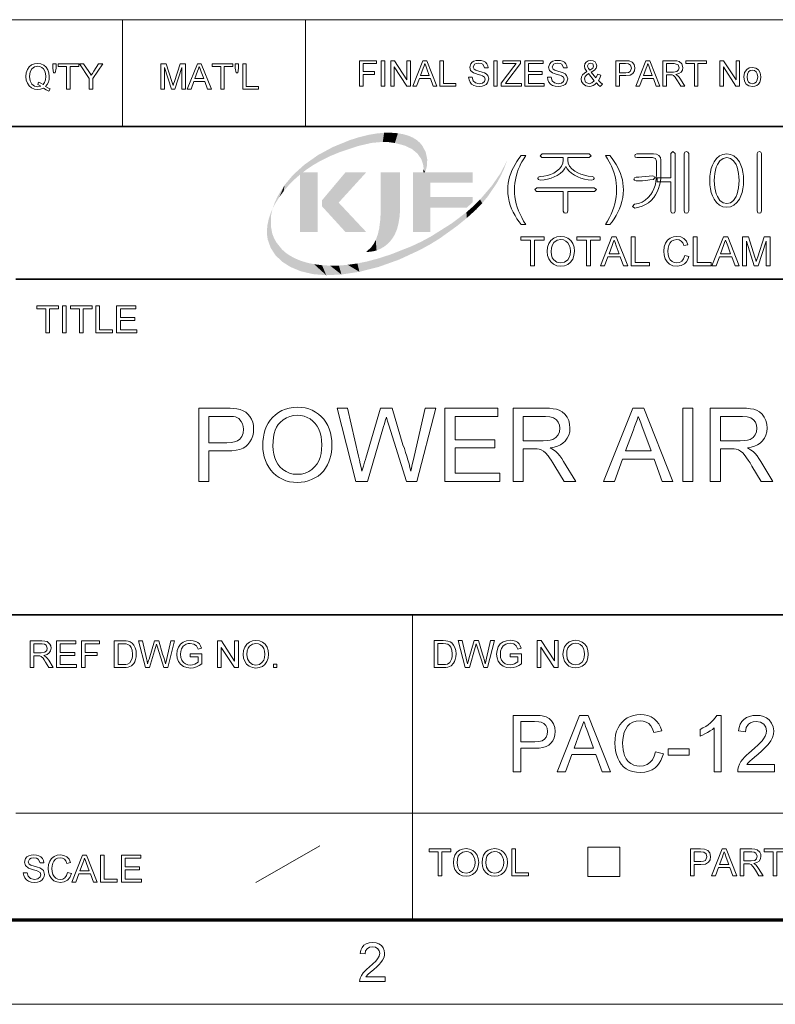
# Model space of a CAD drawing. Extents: x -206 to 406, y 8 to 280.
# Drawn here: x 316 to 363, y 8 to 69 of the extents above; entities that cross this region are included whole.
import ezdxf

# ---------------------------------------------------------------- set-up
doc = ezdxf.new("R2010")
doc.units = 0

msp = doc.modelspace()

# ---------------------------------------------------------------- linework, layer by layer
at = {"color": 7, "lineweight": 13}
for p, q in [((273.321, 68.66), (401.25, 68.66)), ((315.964, 19.383), (401.25, 19.383))]:
    msp.add_line(p, q, dxfattribs=at)
at = {"color": 7, "lineweight": 13, "ltscale": 0.165834}
for p, q in [((322.597, 62.027), (322.597, 68.66)), ((333.969, 62.027), (333.969, 68.66))]:
    msp.add_line(p, q, dxfattribs=at)
at = {"color": 7, "lineweight": 35}
for p, q in [((230.678, 62.027), (401.25, 62.027)), ((315.964, 52.55), (401.25, 52.55)), ((230.678, 31.702), (401.25, 31.702))]:
    msp.add_line(p, q, dxfattribs=at)
at = {"color": 7, "lineweight": 13, "ltscale": 0.473812}
msp.add_line((340.602, 12.75), (340.602, 31.702), dxfattribs=at)
at = {"color": 7, "lineweight": 13, "ltscale": 0.11428}
msp.add_line((330.875, 15.073), (334.844, 17.341), dxfattribs=at)
at = {"color": 7, "lineweight": 13, "ltscale": 0.045576}
for p, q in [((351.511, 15.43), (351.511, 17.253)), ((353.497, 15.43), (353.497, 17.253))]:
    msp.add_line(p, q, dxfattribs=at)
at = {"color": 7, "lineweight": 13, "ltscale": 0.049662}
for p, q in [((351.511, 17.253), (353.497, 17.253)), ((351.511, 15.43), (353.497, 15.43))]:
    msp.add_line(p, q, dxfattribs=at)
at = {"color": 150, "lineweight": 70}
msp.add_line((12.75, 12.75), (401.25, 12.75), dxfattribs=at)
at = {"color": 11, "lineweight": 13}
msp.add_line((7.5, 7.5), (406.5, 7.5), dxfattribs=at)
at = {"color": 7, "lineweight": 13}
for points in [[(337.32, 64.53), (337.32, 66.113), (338.376, 66.113), (338.376, 65.938), (337.54, 65.938), (337.54, 65.432), (338.244, 65.432), (338.244, 65.256), (337.54, 65.256), (337.54, 64.53)], [(338.661, 64.53), (338.661, 66.113), (338.881, 66.113), (338.881, 64.53)], [(339.255, 64.53), (339.255, 66.113), (339.488, 66.113), (340.266, 64.918), (340.266, 66.113), (340.486, 66.113), (340.486, 64.53), (340.253, 64.53), (339.475, 65.726), (339.475, 64.53)], [(340.628, 64.53), (341.255, 66.113), (341.498, 66.113), (342.126, 64.53), (341.893, 64.53), (341.716, 65.014), (341.037, 65.014), (340.86, 64.53)], [(342.315, 64.53), (342.315, 66.113), (342.534, 66.113), (342.534, 64.706), (343.304, 64.706), (343.304, 64.53)], [(344.095, 65.08), (344.315, 65.08), (344.377, 64.869), (344.528, 64.735), (344.757, 64.684), (344.957, 64.723), (345.086, 64.829), (345.129, 64.966), (345.088, 65.09), (344.954, 65.181), (344.858, 65.213), (344.689, 65.259), (344.513, 65.31), (344.394, 65.358), (344.219, 65.505), (344.161, 65.701), (344.229, 65.924), (344.312, 66.015), (344.426, 66.082), (344.563, 66.122), (344.714, 66.135), (344.879, 66.122), (345.022, 66.08), (345.14, 66.012), (345.227, 65.917), (345.283, 65.803), (345.305, 65.674), (345.085, 65.674), (344.982, 65.887), (344.873, 65.941), (344.723, 65.959), (344.569, 65.942), (344.463, 65.889), (344.381, 65.72), (344.439, 65.579), (344.541, 65.522), (344.735, 65.465), (344.94, 65.41), (345.072, 65.363), (345.195, 65.292), (345.281, 65.203), (345.349, 64.979), (345.277, 64.743), (345.189, 64.644), (345.07, 64.57), (344.927, 64.524), (344.767, 64.508), (344.57, 64.525), (344.409, 64.575), (344.28, 64.659), (344.182, 64.776), (344.119, 64.919)], [(345.656, 64.53), (345.656, 66.113), (345.876, 66.113), (345.876, 64.53)], [(346.118, 64.53), (346.118, 64.714), (346.907, 65.745), (347.054, 65.938), (346.228, 65.938), (346.228, 66.113), (347.327, 66.113), (347.327, 65.938), (346.469, 64.815), (346.386, 64.706), (347.371, 64.706), (347.371, 64.53)], [(347.591, 64.53), (347.591, 66.113), (348.735, 66.113), (348.735, 65.938), (347.811, 65.938), (347.811, 65.432), (348.669, 65.432), (348.669, 65.256), (347.811, 65.256), (347.811, 64.706), (348.779, 64.706), (348.779, 64.53)], [(348.998, 65.08), (349.218, 65.08), (349.28, 64.869), (349.431, 64.735), (349.66, 64.684), (349.86, 64.723), (349.989, 64.829), (350.032, 64.966), (349.991, 65.09), (349.857, 65.181), (349.761, 65.213), (349.592, 65.259), (349.416, 65.31), (349.297, 65.358), (349.122, 65.505), (349.064, 65.701), (349.132, 65.924), (349.215, 66.015), (349.329, 66.082), (349.466, 66.122), (349.617, 66.135), (349.782, 66.122), (349.925, 66.08), (350.043, 66.012), (350.13, 65.917), (350.186, 65.803), (350.208, 65.674), (349.988, 65.674), (349.885, 65.887), (349.776, 65.941), (349.626, 65.959), (349.472, 65.942), (349.366, 65.889), (349.284, 65.72), (349.342, 65.579), (349.444, 65.522), (349.638, 65.465), (349.842, 65.41), (349.975, 65.363), (350.098, 65.292), (350.184, 65.203), (350.252, 64.979), (350.18, 64.743), (350.092, 64.644), (349.973, 64.57), (349.83, 64.524), (349.67, 64.508), (349.473, 64.525), (349.311, 64.575), (349.183, 64.659), (349.085, 64.776), (349.022, 64.919)], [(352.039, 64.734), (351.939, 64.636), (351.83, 64.565), (351.713, 64.523), (351.586, 64.508), (351.369, 64.549), (351.202, 64.671), (351.116, 64.811), (351.087, 64.967), (351.11, 65.105), (351.177, 65.229), (351.289, 65.339), (351.446, 65.434), (351.317, 65.634), (351.285, 65.782), (351.313, 65.915), (351.398, 66.03), (351.526, 66.109), (351.682, 66.135), (351.831, 66.11), (351.95, 66.035), (352.028, 65.924), (352.054, 65.794), (352.017, 65.649), (351.905, 65.519), (351.718, 65.404), (352.004, 65.047), (352.12, 65.266), (352.318, 65.223), (352.251, 65.037), (352.164, 64.888), (352.278, 64.761), (352.406, 64.656), (352.274, 64.508), (352.159, 64.603)], [(353.242, 64.53), (353.242, 66.113), (353.828, 66.113), (354.065, 66.099), (354.257, 66.026), (354.382, 65.876), (354.429, 65.663), (354.398, 65.48), (354.304, 65.327), (354.13, 65.224), (353.855, 65.19), (353.462, 65.19), (353.462, 64.53)], [(354.482, 64.53), (355.11, 66.113), (355.353, 66.113), (355.981, 64.53), (355.748, 64.53), (355.571, 65.014), (354.892, 65.014), (354.715, 64.53)], [(356.169, 64.53), (356.169, 66.113), (356.861, 66.113), (357.039, 66.103), (357.169, 66.071), (357.337, 65.921), (357.4, 65.684), (357.374, 65.53), (357.296, 65.402), (357.163, 65.308), (356.973, 65.256), (357.095, 65.177), (357.181, 65.082), (357.262, 64.964), (357.526, 64.53), (357.272, 64.53), (357.072, 64.862), (356.992, 64.989), (356.927, 65.082), (356.825, 65.187), (356.733, 65.227), (356.622, 65.234), (356.389, 65.234), (356.389, 64.53)], [(358.119, 64.53), (358.119, 65.938), (357.591, 65.938), (357.591, 66.113), (358.867, 66.113), (358.867, 65.938), (358.339, 65.938), (358.339, 64.53)], [(359.702, 64.53), (359.702, 66.113), (359.935, 66.113), (360.714, 64.918), (360.714, 66.113), (360.933, 66.113), (360.933, 64.53), (360.7, 64.53), (359.922, 65.726), (359.922, 64.53)], [(317.804, 64.514), (317.952, 64.429), (318.089, 64.371), (318.013, 64.226), (317.846, 64.297), (317.68, 64.401), (317.503, 64.341), (317.31, 64.321), (317.115, 64.347), (316.94, 64.424), (316.792, 64.548), (316.683, 64.714), (316.616, 64.912), (316.594, 65.134), (316.616, 65.356), (316.685, 65.558), (316.795, 65.726), (316.944, 65.848), (317.122, 65.923), (317.32, 65.948), (317.52, 65.922), (317.699, 65.844), (317.848, 65.72), (317.956, 65.555), (318.023, 65.356), (318.045, 65.134), (318.03, 64.949), (317.985, 64.784), (317.909, 64.639)], [(317.373, 64.781), (317.527, 64.718), (317.652, 64.631), (317.748, 64.761), (317.806, 64.93), (317.825, 65.136), (317.81, 65.315), (317.764, 65.471), (317.688, 65.598), (317.585, 65.693), (317.46, 65.752), (317.321, 65.772), (317.121, 65.732), (316.958, 65.612), (316.85, 65.413), (316.813, 65.135), (316.849, 64.862), (316.956, 64.662), (317.119, 64.538), (317.321, 64.497), (317.519, 64.539), (317.325, 64.63)], [(318.309, 65.354), (318.265, 65.656), (318.265, 65.926), (318.462, 65.926), (318.462, 65.656), (318.416, 65.354)], [(319.122, 64.343), (319.122, 65.75), (318.594, 65.75), (318.594, 65.926), (319.87, 65.926), (319.87, 65.75), (319.342, 65.75), (319.342, 64.343)], [(320.529, 64.343), (320.529, 65.014), (319.914, 65.926), (320.174, 65.926), (320.495, 65.45), (320.578, 65.326), (320.652, 65.217), (320.718, 65.321), (320.807, 65.46), (321.104, 65.926), (321.365, 65.926), (320.749, 65.014), (320.749, 64.343)], [(324.978, 64.343), (324.978, 65.926), (325.305, 65.926), (325.664, 64.812), (325.737, 64.579), (325.769, 64.685), (325.816, 64.831), (326.172, 65.926), (326.495, 65.926), (326.495, 64.343), (326.275, 64.343), (326.275, 65.684), (325.845, 64.343), (325.625, 64.343), (325.198, 65.684), (325.198, 64.343)], [(326.614, 64.343), (327.242, 65.926), (327.485, 65.926), (328.113, 64.343), (327.88, 64.343), (327.703, 64.827), (327.024, 64.827), (326.847, 64.343)], [(327.089, 65.003), (327.638, 65.003), (327.481, 65.43), (327.415, 65.609), (327.364, 65.75), (327.31, 65.605), (327.256, 65.457)], [(328.697, 64.343), (328.697, 65.75), (328.17, 65.75), (328.17, 65.926), (329.445, 65.926), (329.445, 65.75), (328.917, 65.75), (328.917, 64.343)], [(329.643, 65.354), (329.599, 65.656), (329.599, 65.926), (329.796, 65.926), (329.796, 65.656), (329.75, 65.354)], [(330.06, 64.343), (330.06, 65.926), (330.28, 65.926), (330.28, 64.519), (331.05, 64.519), (331.05, 64.343)], [(341.102, 65.19), (341.651, 65.19), (341.495, 65.617), (341.428, 65.797), (341.377, 65.938), (341.323, 65.792), (341.269, 65.644)], [(351.618, 65.528), (351.812, 65.656), (351.857, 65.779), (351.804, 65.909), (351.672, 65.959), (351.537, 65.91), (351.483, 65.787), (351.499, 65.711), (351.546, 65.627)], [(353.462, 65.366), (353.852, 65.366), (354.018, 65.385), (354.128, 65.442), (354.209, 65.657), (354.161, 65.829), (354.035, 65.923), (353.848, 65.938), (353.462, 65.938)], [(354.957, 65.19), (355.506, 65.19), (355.349, 65.617), (355.283, 65.797), (355.231, 65.938), (355.178, 65.792), (355.124, 65.644)], [(356.389, 65.41), (356.82, 65.41), (357.031, 65.44), (357.142, 65.535), (357.181, 65.678), (357.106, 65.865), (356.869, 65.938), (356.389, 65.938)], [(361.197, 65.102), (361.241, 65.377), (361.371, 65.57), (361.532, 65.664), (361.726, 65.696), (361.937, 65.657), (362.105, 65.542), (362.216, 65.359), (362.253, 65.118), (362.236, 64.922), (362.187, 64.773), (362.107, 64.662), (361.997, 64.578), (361.867, 64.526), (361.726, 64.508), (361.512, 64.547), (361.343, 64.661), (361.234, 64.848)], [(361.395, 65.102), (361.419, 64.919), (361.489, 64.789), (361.595, 64.71), (361.726, 64.684), (361.855, 64.71), (361.961, 64.789), (362.031, 64.921), (362.055, 65.109), (362.031, 65.287), (361.96, 65.415), (361.854, 65.494), (361.726, 65.52), (361.595, 65.494), (361.489, 65.416), (361.419, 65.286)], [(351.9, 64.868), (351.547, 65.309), (351.418, 65.22), (351.339, 65.138), (351.285, 64.982), (351.361, 64.786), (351.574, 64.684), (351.752, 64.736)], [(347.365, 55.936), (347.228, 56.11), (347.1, 56.295), (346.981, 56.492), (346.87, 56.7), (346.768, 56.919), (346.681, 57.146), (346.612, 57.376), (346.564, 57.609), (346.534, 57.846), (346.525, 58.085), (346.532, 58.296), (346.554, 58.503), (346.59, 58.707), (346.641, 58.907), (346.707, 59.104), (346.784, 59.292), (346.875, 59.48), (346.978, 59.668), (347.094, 59.855), (347.223, 60.043), (347.365, 60.23), (347.645, 60.23), (347.515, 60.014), (347.41, 59.832), (347.328, 59.682), (347.27, 59.566), (347.181, 59.358), (347.107, 59.143), (347.045, 58.923), (347.001, 58.714), (346.97, 58.504), (346.951, 58.294), (346.945, 58.083), (346.952, 57.868), (346.973, 57.653), (347.008, 57.438), (347.057, 57.224), (347.12, 57.009), (347.197, 56.794), (347.288, 56.58), (347.393, 56.365), (347.512, 56.151), (347.645, 55.936)], [(351.591, 60.323), (348.659, 60.323), (348.531, 60.209), (348.653, 60.09), (349.978, 60.09), (349.978, 59.933), (349.952, 59.741), (349.872, 59.562), (349.739, 59.395), (349.554, 59.241), (349.38, 59.137), (349.19, 59.053), (348.986, 58.989), (348.766, 58.946), (348.53, 58.923), (348.418, 58.882), (348.391, 58.802), (348.432, 58.723), (348.547, 58.69), (348.78, 58.715), (349.002, 58.757), (349.213, 58.818), (349.412, 58.895), (349.6, 58.99), (349.788, 59.113), (349.941, 59.245), (350.058, 59.387), (350.139, 59.537), (350.217, 59.391), (350.333, 59.251), (350.486, 59.12), (350.677, 58.995), (350.87, 58.898), (351.073, 58.819), (351.289, 58.758), (351.516, 58.715), (351.754, 58.69), (351.855, 58.725), (351.891, 58.804), (351.864, 58.888), (351.763, 58.923), (351.516, 58.948), (351.285, 58.993), (351.07, 59.059), (350.872, 59.145), (350.689, 59.251), (350.5, 59.401), (350.366, 59.565), (350.285, 59.741), (350.258, 59.93), (350.258, 60.09), (351.592, 60.09), (351.705, 60.209)], [(352.871, 55.936), (352.591, 55.936), (352.724, 56.151), (352.843, 56.365), (352.948, 56.58), (353.039, 56.794), (353.116, 57.009), (353.179, 57.224), (353.228, 57.438), (353.263, 57.653), (353.284, 57.868), (353.291, 58.083), (353.285, 58.293), (353.266, 58.501), (353.235, 58.709), (353.191, 58.917), (353.131, 59.137), (353.057, 59.351), (352.968, 59.56), (352.911, 59.677), (352.829, 59.828), (352.722, 60.012), (352.591, 60.23), (352.871, 60.23), (353.013, 60.043), (353.142, 59.855), (353.258, 59.668), (353.361, 59.48), (353.452, 59.292), (353.529, 59.104), (353.595, 58.907), (353.646, 58.707), (353.682, 58.503), (353.704, 58.296), (353.711, 58.085), (353.702, 57.846), (353.672, 57.609), (353.623, 57.376), (353.555, 57.146), (353.466, 56.919), (353.364, 56.7), (353.254, 56.492), (353.135, 56.295), (353.007, 56.11)], [(355.572, 60.323), (354.551, 60.323), (354.444, 60.291), (354.411, 60.209), (354.444, 60.126), (354.554, 60.09), (355.52, 60.09), (355.709, 60.034), (355.765, 59.873), (355.765, 59.049), (355.755, 58.804), (355.725, 58.573), (355.675, 58.357), (355.605, 58.156), (355.515, 57.968), (355.405, 57.795), (355.249, 57.606), (355.071, 57.452), (354.871, 57.332), (354.65, 57.247), (354.407, 57.196), (354.271, 57.062), (354.426, 56.963), (354.662, 57.007), (354.882, 57.076), (355.086, 57.171), (355.272, 57.292), (355.442, 57.439), (355.596, 57.611), (355.715, 57.782), (355.816, 57.967), (355.898, 58.166), (355.962, 58.379), (356.008, 58.606), (356.036, 58.846), (356.045, 59.1), (356.045, 59.942), (356.011, 60.093), (355.91, 60.217), (355.758, 60.297)], [(356.651, 60.338), (356.651, 58.83), (355.811, 58.83), (355.811, 58.596), (356.651, 58.596), (356.651, 56.772), (356.694, 56.668), (356.789, 56.636), (356.884, 56.669), (356.931, 56.774), (356.931, 60.34), (356.789, 60.463)], [(357.771, 56.778), (357.771, 60.34), (357.723, 60.431), (357.631, 60.463), (357.535, 60.431), (357.491, 60.335), (357.491, 56.778), (357.535, 56.673), (357.631, 56.636), (357.723, 56.673)], [(360.135, 60.323), (359.895, 60.292), (359.683, 60.197), (359.498, 60.04), (359.34, 59.821), (359.246, 59.627), (359.172, 59.414), (359.12, 59.182), (359.089, 58.931), (359.078, 58.662), (359.089, 58.396), (359.12, 58.148), (359.172, 57.919), (359.246, 57.709), (359.34, 57.517), (359.498, 57.295), (359.683, 57.136), (359.895, 57.041), (360.135, 57.01), (360.37, 57.041), (360.578, 57.136), (360.761, 57.295), (360.916, 57.517), (361.011, 57.709), (361.084, 57.919), (361.136, 58.148), (361.168, 58.396), (361.178, 58.662), (361.168, 58.931), (361.136, 59.182), (361.084, 59.414), (361.011, 59.627), (360.916, 59.821), (360.761, 60.04), (360.578, 60.197), (360.37, 60.292)], [(360.132, 60.09), (360.358, 60.042), (360.55, 59.899), (360.707, 59.661), (360.776, 59.496), (360.829, 59.313), (360.868, 59.114), (360.89, 58.898), (360.898, 58.664), (360.89, 58.435), (360.868, 58.222), (360.829, 58.025), (360.776, 57.843), (360.707, 57.676), (360.55, 57.436), (360.358, 57.291), (360.132, 57.243), (359.902, 57.291), (359.707, 57.436), (359.549, 57.676), (359.48, 57.843), (359.427, 58.025), (359.389, 58.222), (359.366, 58.435), (359.358, 58.664), (359.366, 58.898), (359.389, 59.114), (359.427, 59.313), (359.48, 59.496), (359.549, 59.661), (359.707, 59.899), (359.902, 60.042)], [(362.298, 56.779), (362.298, 60.34), (362.251, 60.435), (362.158, 60.463), (362.06, 60.435), (362.018, 60.34), (362.018, 56.779), (362.06, 56.673), (362.158, 56.636), (362.251, 56.673)], [(355.545, 58.97), (355.31, 58.94), (355.062, 58.912), (354.852, 58.892), (354.667, 58.88), (354.506, 58.876), (354.397, 58.841), (354.365, 58.76), (354.397, 58.683), (354.506, 58.643), (354.69, 58.647), (354.889, 58.659), (355.103, 58.68), (355.35, 58.706), (355.572, 58.736), (355.682, 58.881)], [(351.903, 58.223), (348.337, 58.223), (348.205, 58.109), (348.319, 57.99), (349.978, 57.99), (349.978, 56.773), (350.022, 56.669), (350.118, 56.636), (350.21, 56.673), (350.258, 56.777), (350.258, 57.99), (351.913, 57.99), (352.031, 58.109)], [(347.943, 53.375), (347.943, 54.975), (347.343, 54.975), (347.343, 55.175), (348.793, 55.175), (348.793, 54.975), (348.193, 54.975), (348.193, 53.375)], [(348.968, 54.251), (348.995, 54.526), (349.074, 54.759), (349.206, 54.948), (349.38, 55.088), (349.584, 55.172), (349.819, 55.2), (350.053, 55.17), (350.263, 55.082), (350.437, 54.94), (350.565, 54.752), (350.642, 54.526), (350.668, 54.272), (350.641, 54.014), (350.559, 53.785), (350.427, 53.597), (350.25, 53.46), (350.042, 53.377), (349.818, 53.35), (349.58, 53.38), (349.369, 53.472), (349.196, 53.616), (349.07, 53.805), (348.994, 54.022)], [(351.418, 53.375), (351.418, 54.975), (350.818, 54.975), (350.818, 55.175), (352.268, 55.175), (352.268, 54.975), (351.668, 54.975), (351.668, 53.375)], [(352.279, 53.375), (352.993, 55.175), (353.269, 55.175), (353.983, 53.375), (353.718, 53.375), (353.517, 53.925), (352.745, 53.925), (352.543, 53.375)], [(354.197, 53.375), (354.197, 55.175), (354.447, 55.175), (354.447, 53.575), (355.322, 53.575), (355.322, 53.375)], [(357.522, 54.007), (357.772, 53.947), (357.711, 53.768), (357.623, 53.62), (357.51, 53.503), (357.299, 53.388), (357.046, 53.35), (356.789, 53.379), (356.585, 53.468), (356.429, 53.612), (356.315, 53.809), (356.245, 54.04), (356.222, 54.288), (356.248, 54.55), (356.326, 54.776), (356.451, 54.959), (356.619, 55.092), (356.82, 55.173), (357.039, 55.2), (357.278, 55.166), (357.475, 55.064), (357.626, 54.9), (357.722, 54.68), (357.472, 54.625), (357.401, 54.794), (357.304, 54.91), (357.18, 54.978), (357.027, 55), (356.85, 54.975), (356.706, 54.901), (356.596, 54.784), (356.525, 54.634), (356.485, 54.465), (356.472, 54.29), (356.488, 54.075), (356.536, 53.89), (356.617, 53.741), (356.733, 53.634), (356.872, 53.571), (357.023, 53.55), (357.198, 53.579), (357.344, 53.665), (357.454, 53.808)], [(358.047, 53.375), (358.047, 55.175), (358.297, 55.175), (358.297, 53.575), (359.172, 53.575), (359.172, 53.375)], [(359.208, 53.375), (359.922, 55.175), (360.198, 55.175), (360.912, 53.375), (360.647, 53.375), (360.446, 53.925), (359.674, 53.925), (359.472, 53.375)], [(361.101, 53.375), (361.101, 55.175), (361.473, 55.175), (361.881, 53.908), (361.93, 53.753), (361.964, 53.643), (362, 53.763), (362.053, 53.93), (362.458, 55.175), (362.826, 55.175), (362.826, 53.375), (362.576, 53.375), (362.576, 54.9), (362.087, 53.375), (361.837, 53.375), (361.351, 54.9), (361.351, 53.375)], [(349.218, 54.248), (349.237, 54.047), (349.294, 53.876), (349.389, 53.737), (349.581, 53.597), (349.817, 53.55), (350.056, 53.597), (350.249, 53.739), (350.343, 53.882), (350.399, 54.06), (350.418, 54.274), (350.4, 54.479), (350.346, 54.656), (350.257, 54.801), (350.134, 54.91), (349.986, 54.977), (349.821, 55), (349.591, 54.957), (349.396, 54.827), (349.297, 54.685), (349.238, 54.492)], [(352.819, 54.125), (353.443, 54.125), (353.265, 54.61), (353.189, 54.815), (353.131, 54.975), (353.07, 54.81), (353.009, 54.642)], [(359.748, 54.125), (360.371, 54.125), (360.194, 54.61), (360.118, 54.815), (360.06, 54.975), (359.999, 54.81), (359.937, 54.642)], [(317.826, 49.218), (317.826, 50.7), (317.271, 50.7), (317.271, 50.885), (318.613, 50.885), (318.613, 50.7), (318.058, 50.7), (318.058, 49.218)], [(318.868, 49.218), (318.868, 50.885), (319.1, 50.885), (319.1, 49.218)], [(319.91, 49.218), (319.91, 50.7), (319.354, 50.7), (319.354, 50.885), (320.697, 50.885), (320.697, 50.7), (320.141, 50.7), (320.141, 49.218)], [(320.929, 49.218), (320.929, 50.885), (321.16, 50.885), (321.16, 49.403), (321.971, 49.403), (321.971, 49.218)], [(322.225, 49.218), (322.225, 50.885), (323.429, 50.885), (323.429, 50.7), (322.457, 50.7), (322.457, 50.167), (323.36, 50.167), (323.36, 49.982), (322.457, 49.982), (322.457, 49.403), (323.475, 49.403), (323.475, 49.218)], [(327.326, 39.977), (327.326, 44.527), (329.012, 44.527), (329.286, 44.523), (329.513, 44.508), (329.693, 44.485), (329.9, 44.437), (330.084, 44.367), (330.244, 44.276), (330.383, 44.159), (330.502, 44.015), (330.602, 43.844), (330.678, 43.653), (330.723, 43.45), (330.738, 43.234), (330.724, 43.013), (330.681, 42.805), (330.609, 42.612), (330.509, 42.433), (330.38, 42.268), (330.245, 42.147), (330.078, 42.049), (329.878, 41.972), (329.647, 41.917), (329.384, 41.884), (329.088, 41.873), (327.958, 41.873), (327.958, 39.977)], [(331.307, 42.192), (331.316, 42.466), (331.345, 42.724), (331.391, 42.968), (331.457, 43.195), (331.542, 43.408), (331.645, 43.605), (331.767, 43.787), (331.908, 43.954), (332.087, 44.123), (332.28, 44.266), (332.487, 44.383), (332.708, 44.474), (332.944, 44.539), (333.194, 44.578), (333.459, 44.591), (333.703, 44.579), (333.937, 44.543), (334.161, 44.483), (334.376, 44.399), (334.58, 44.291), (334.771, 44.162), (334.942, 44.014), (335.094, 43.848), (335.228, 43.662), (335.342, 43.457), (335.436, 43.238), (335.51, 43.007), (335.562, 42.764), (335.594, 42.51), (335.604, 42.244), (335.597, 42.019), (335.574, 41.802), (335.535, 41.593), (335.482, 41.392), (335.413, 41.199), (335.328, 41.015), (335.209, 40.808), (335.071, 40.623), (334.914, 40.458), (334.74, 40.315), (334.547, 40.193), (334.341, 40.093), (334.129, 40.015), (333.911, 39.959), (333.687, 39.925), (333.456, 39.914), (333.207, 39.926), (332.969, 39.963), (332.742, 40.025), (332.526, 40.111), (332.321, 40.222), (332.131, 40.354), (331.96, 40.505), (331.809, 40.673), (331.677, 40.86), (331.564, 41.064), (331.472, 41.28), (331.4, 41.501), (331.348, 41.726), (331.317, 41.957)], [(331.939, 42.184), (331.951, 41.92), (331.987, 41.676), (332.047, 41.451), (332.131, 41.245), (332.239, 41.059), (332.37, 40.892), (332.552, 40.722), (332.751, 40.59), (332.967, 40.495), (333.201, 40.439), (333.453, 40.42), (333.708, 40.439), (333.945, 40.496), (334.163, 40.591), (334.363, 40.725), (334.544, 40.897), (334.675, 41.067), (334.782, 41.259), (334.865, 41.473), (334.925, 41.71), (334.96, 41.969), (334.972, 42.249), (334.961, 42.518), (334.926, 42.768), (334.869, 43.001), (334.789, 43.217), (334.687, 43.412), (334.564, 43.583), (334.419, 43.732), (334.253, 43.857), (334.072, 43.957), (333.879, 44.028), (333.676, 44.071), (333.462, 44.085), (333.219, 44.067), (332.991, 44.015), (332.776, 43.927), (332.576, 43.805), (332.389, 43.647), (332.269, 43.51), (332.168, 43.349), (332.086, 43.164), (332.022, 42.955), (331.976, 42.722), (331.948, 42.465)], [(337.091, 39.977), (335.92, 44.527), (336.573, 44.527), (337.256, 41.54), (337.31, 41.307), (337.363, 41.075), (337.416, 40.844), (337.468, 40.613), (337.561, 40.926), (337.632, 41.166), (337.681, 41.332), (337.708, 41.424), (338.623, 44.527), (339.345, 44.527), (340.015, 42.257), (340.102, 42.02), (340.182, 41.784), (340.258, 41.548), (340.327, 41.313), (340.391, 41.079), (340.449, 40.846), (340.502, 40.613), (340.546, 40.806), (340.596, 41.023), (340.652, 41.265), (340.713, 41.533), (341.397, 44.527), (342.05, 44.527), (340.879, 39.977), (340.234, 39.977), (339.142, 43.475), (339.065, 43.721), (339.013, 43.889), (338.985, 43.978), (338.918, 43.75), (338.86, 43.555), (338.812, 43.393), (337.805, 39.977)], [(342.619, 39.977), (342.619, 44.527), (345.905, 44.527), (345.905, 44.022), (343.251, 44.022), (343.251, 42.568), (345.715, 42.568), (345.715, 42.063), (343.251, 42.063), (343.251, 40.483), (346.031, 40.483), (346.031, 39.977)], [(346.853, 39.977), (346.853, 44.527), (348.84, 44.527), (349.114, 44.52), (349.353, 44.497), (349.557, 44.459), (349.726, 44.405), (349.915, 44.303), (350.076, 44.16), (350.211, 43.975), (350.311, 43.762), (350.372, 43.535), (350.392, 43.293), (350.373, 43.062), (350.317, 42.85), (350.223, 42.657), (350.092, 42.482), (349.958, 42.36), (349.799, 42.257), (349.614, 42.173), (349.402, 42.108), (349.164, 42.063), (349.368, 41.949), (349.515, 41.836), (349.64, 41.707), (349.762, 41.562), (349.88, 41.401), (349.995, 41.224), (350.751, 39.977), (350.023, 39.977), (349.447, 40.931), (349.326, 41.125), (349.216, 41.295), (349.118, 41.441), (349.031, 41.563), (348.876, 41.747), (348.738, 41.864), (348.607, 41.934), (348.474, 41.979), (348.345, 41.994), (348.153, 42), (347.485, 42), (347.485, 39.977)], [(352.484, 39.977), (354.289, 44.527), (354.986, 44.527), (356.791, 39.977), (356.123, 39.977), (355.613, 41.368), (353.662, 41.368), (353.153, 39.977)], [(357.396, 39.977), (357.396, 44.527), (358.028, 44.527), (358.028, 39.977)], [(359.103, 39.977), (359.103, 44.527), (361.09, 44.527), (361.364, 44.52), (361.603, 44.497), (361.807, 44.459), (361.976, 44.405), (362.165, 44.303), (362.326, 44.16), (362.46, 43.975), (362.561, 43.762), (362.621, 43.535), (362.642, 43.293), (362.623, 43.062), (362.567, 42.85), (362.473, 42.657), (362.341, 42.482), (362.208, 42.36), (362.049, 42.257), (361.864, 42.173), (361.652, 42.108), (361.414, 42.063), (361.617, 41.949), (361.765, 41.836), (361.89, 41.707), (362.012, 41.562), (362.13, 41.401), (362.245, 41.224), (363.001, 39.977), (362.273, 39.977), (361.697, 40.931), (361.576, 41.125), (361.466, 41.295), (361.368, 41.441), (361.28, 41.563), (361.126, 41.747), (360.988, 41.864), (360.857, 41.934), (360.724, 41.979), (360.595, 41.994), (360.403, 42), (359.735, 42), (359.735, 39.977)], [(327.958, 42.379), (329.081, 42.379), (329.34, 42.392), (329.558, 42.434), (329.735, 42.502), (329.872, 42.598), (330.002, 42.765), (330.08, 42.971), (330.106, 43.216), (330.091, 43.399), (330.045, 43.564), (329.969, 43.71), (329.809, 43.88), (329.606, 43.981), (329.482, 44.004), (329.303, 44.017), (329.07, 44.022), (327.958, 44.022)], [(347.485, 42.505), (348.724, 42.505), (348.967, 42.515), (349.169, 42.543), (349.33, 42.591), (349.515, 42.703), (349.65, 42.866), (349.732, 43.063), (349.76, 43.277), (349.736, 43.482), (349.664, 43.66), (349.545, 43.812), (349.373, 43.929), (349.146, 43.999), (348.864, 44.022), (347.485, 44.022)], [(353.849, 41.873), (355.426, 41.873), (354.976, 43.101), (354.876, 43.373), (354.786, 43.617), (354.707, 43.833), (354.638, 44.022), (354.561, 43.814), (354.484, 43.604), (354.407, 43.393), (354.329, 43.18)], [(359.735, 42.505), (360.974, 42.505), (361.217, 42.515), (361.419, 42.543), (361.58, 42.591), (361.765, 42.703), (361.9, 42.866), (361.982, 43.063), (362.01, 43.277), (361.986, 43.482), (361.914, 43.66), (361.794, 43.812), (361.623, 43.929), (361.396, 43.999), (361.114, 44.022), (359.735, 44.022)], [(316.856, 28.411), (316.856, 30.078), (317.584, 30.078), (317.772, 30.067), (317.908, 30.034), (318.086, 29.876), (318.135, 29.757), (318.152, 29.626), (318.125, 29.464), (318.042, 29.329), (317.902, 29.23), (317.702, 29.175), (317.831, 29.092), (317.921, 28.992), (318.007, 28.868), (318.284, 28.411), (318.017, 28.411), (317.806, 28.761), (317.721, 28.894), (317.653, 28.992), (317.546, 29.103), (317.45, 29.145), (317.332, 29.152), (317.087, 29.152), (317.087, 28.411)], [(318.492, 28.411), (318.492, 30.078), (319.696, 30.078), (319.696, 29.893), (318.724, 29.893), (318.724, 29.361), (319.627, 29.361), (319.627, 29.175), (318.724, 29.175), (318.724, 28.597), (319.742, 28.597), (319.742, 28.411)], [(320.043, 28.411), (320.043, 30.078), (321.155, 30.078), (321.155, 29.893), (320.275, 29.893), (320.275, 29.361), (321.016, 29.361), (321.016, 29.175), (320.275, 29.175), (320.275, 28.411)], [(322.081, 28.411), (322.081, 30.078), (322.65, 30.078), (322.82, 30.072), (322.944, 30.055), (323.076, 30.008), (323.186, 29.935), (323.301, 29.808), (323.382, 29.65), (323.431, 29.464), (323.447, 29.254), (323.436, 29.075), (323.403, 28.917), (323.353, 28.783), (323.29, 28.675), (323.14, 28.523), (322.942, 28.44), (322.818, 28.419), (322.677, 28.411)], [(324.015, 28.411), (323.586, 30.078), (323.825, 30.078), (324.075, 28.984), (324.114, 28.814), (324.153, 28.644), (324.213, 28.847), (324.241, 28.941), (324.576, 30.078), (324.84, 30.078), (325.086, 29.247), (325.157, 29.044), (325.216, 28.844), (325.264, 28.644), (325.299, 28.795), (325.342, 28.981), (325.592, 30.078), (325.832, 30.078), (325.403, 28.411), (325.166, 28.411), (324.766, 29.693), (324.709, 29.877), (324.645, 29.663), (324.276, 28.411)], [(326.804, 29.083), (326.804, 29.268), (327.522, 29.268), (327.522, 28.649), (327.356, 28.535), (327.184, 28.454), (327.008, 28.405), (326.828, 28.388), (326.591, 28.414), (326.378, 28.493), (326.201, 28.621), (326.073, 28.795), (325.996, 29.004), (325.97, 29.237), (325.996, 29.471), (326.073, 29.689), (326.197, 29.871), (326.367, 30), (326.574, 30.076), (326.809, 30.102), (326.982, 30.087), (327.138, 30.044), (327.269, 29.975), (327.368, 29.883), (327.442, 29.764), (327.495, 29.614), (327.282, 29.56), (327.19, 29.758), (327.032, 29.873), (326.805, 29.916), (326.665, 29.905), (326.546, 29.87), (326.369, 29.748), (326.265, 29.583), (326.218, 29.421), (326.202, 29.246), (326.221, 29.04), (326.278, 28.871), (326.371, 28.739), (326.499, 28.647), (326.649, 28.592), (326.808, 28.574), (326.948, 28.588), (327.085, 28.632), (327.29, 28.756), (327.29, 29.083)], [(328.494, 28.411), (328.494, 30.078), (328.739, 30.078), (329.559, 28.82), (329.559, 30.078), (329.791, 30.078), (329.791, 28.411), (329.545, 28.411), (328.726, 29.67), (328.726, 28.411)], [(330.092, 29.223), (330.116, 29.478), (330.19, 29.693), (330.312, 29.868), (330.473, 29.998), (330.662, 30.076), (330.88, 30.102), (331.097, 30.074), (331.291, 29.992), (331.452, 29.861), (331.57, 29.686), (331.642, 29.477), (331.666, 29.242), (331.641, 29.004), (331.565, 28.791), (331.443, 28.617), (331.279, 28.49), (331.086, 28.414), (330.879, 28.388), (330.659, 28.417), (330.463, 28.501), (330.302, 28.635), (330.186, 28.81), (330.115, 29.011)], [(341.945, 28.421), (341.945, 30.088), (342.514, 30.088), (342.684, 30.082), (342.808, 30.064), (342.94, 30.018), (343.051, 29.945), (343.165, 29.818), (343.246, 29.66), (343.295, 29.474), (343.311, 29.264), (343.3, 29.085), (343.267, 28.927), (343.217, 28.793), (343.155, 28.684), (343.004, 28.533), (342.807, 28.45), (342.683, 28.428), (342.541, 28.421)], [(343.879, 28.421), (343.45, 30.088), (343.689, 30.088), (343.94, 28.994), (343.979, 28.823), (344.017, 28.654), (344.077, 28.857), (344.105, 28.951), (344.44, 30.088), (344.705, 30.088), (344.95, 29.257), (345.021, 29.054), (345.081, 28.854), (345.129, 28.654), (345.163, 28.804), (345.206, 28.991), (345.457, 30.088), (345.696, 30.088), (345.267, 28.421), (345.031, 28.421), (344.63, 29.703), (344.573, 29.887), (344.51, 29.673), (344.141, 28.421)], [(346.668, 29.093), (346.668, 29.278), (347.386, 29.278), (347.386, 28.659), (347.22, 28.545), (347.049, 28.464), (346.872, 28.415), (346.692, 28.398), (346.456, 28.424), (346.243, 28.503), (346.065, 28.631), (345.938, 28.805), (345.861, 29.014), (345.835, 29.247), (345.86, 29.481), (345.937, 29.698), (346.062, 29.881), (346.231, 30.01), (346.438, 30.086), (346.674, 30.111), (346.847, 30.097), (347.002, 30.054), (347.133, 29.985), (347.232, 29.893), (347.306, 29.774), (347.359, 29.624), (347.147, 29.57), (347.054, 29.768), (346.896, 29.883), (346.669, 29.926), (346.529, 29.915), (346.41, 29.88), (346.234, 29.758), (346.129, 29.593), (346.082, 29.431), (346.066, 29.256), (346.085, 29.05), (346.142, 28.88), (346.236, 28.749), (346.364, 28.656), (346.514, 28.602), (346.672, 28.583), (346.813, 28.598), (346.95, 28.642), (347.155, 28.766), (347.155, 29.093)], [(348.358, 28.421), (348.358, 30.088), (348.604, 30.088), (349.423, 28.829), (349.423, 30.088), (349.655, 30.088), (349.655, 28.421), (349.41, 28.421), (348.59, 29.68), (348.59, 28.421)], [(349.956, 29.233), (349.98, 29.488), (350.054, 29.703), (350.176, 29.878), (350.337, 30.008), (350.526, 30.086), (350.744, 30.111), (350.961, 30.084), (351.155, 30.002), (351.317, 29.871), (351.434, 29.696), (351.506, 29.487), (351.53, 29.252), (351.505, 29.013), (351.429, 28.801), (351.307, 28.627), (351.143, 28.5), (350.95, 28.424), (350.743, 28.398), (350.523, 28.426), (350.328, 28.511), (350.167, 28.645), (350.05, 28.819), (349.98, 29.021)], [(317.087, 29.338), (317.541, 29.338), (317.763, 29.369), (317.88, 29.47), (317.921, 29.62), (317.842, 29.817), (317.74, 29.874), (317.592, 29.893), (317.087, 29.893)], [(322.312, 28.597), (322.658, 28.597), (322.801, 28.604), (322.909, 28.628), (323.054, 28.716), (323.173, 28.931), (323.205, 29.08), (323.215, 29.258), (323.194, 29.493), (323.132, 29.667), (323.04, 29.786), (322.93, 29.858), (322.817, 29.885), (322.652, 29.893), (322.312, 29.893)], [(330.323, 29.22), (330.363, 28.951), (330.481, 28.746), (330.659, 28.617), (330.878, 28.574), (331.099, 28.617), (331.278, 28.748), (331.365, 28.881), (331.417, 29.046), (331.435, 29.244), (331.418, 29.434), (331.367, 29.598), (331.285, 29.733), (331.171, 29.833), (331.034, 29.896), (330.881, 29.916), (330.669, 29.876), (330.488, 29.756), (330.396, 29.625), (330.342, 29.446)], [(342.177, 28.607), (342.522, 28.607), (342.665, 28.614), (342.773, 28.638), (342.919, 28.726), (343.037, 28.94), (343.069, 29.09), (343.08, 29.267), (343.059, 29.503), (342.996, 29.677), (342.904, 29.796), (342.794, 29.868), (342.682, 29.894), (342.517, 29.903), (342.177, 29.903)], [(350.188, 29.23), (350.227, 28.961), (350.346, 28.756), (350.524, 28.627), (350.742, 28.583), (350.963, 28.627), (351.142, 28.758), (351.229, 28.891), (351.281, 29.056), (351.299, 29.254), (351.282, 29.444), (351.232, 29.608), (351.149, 29.742), (351.035, 29.843), (350.898, 29.905), (350.745, 29.926), (350.533, 29.886), (350.352, 29.766), (350.261, 29.635), (350.206, 29.456)], [(331.967, 28.411), (331.967, 28.62), (332.175, 28.62), (332.175, 28.411)], [(346.852, 21.949), (346.852, 25.449), (348.15, 25.449), (348.36, 25.446), (348.534, 25.435), (348.673, 25.417), (348.905, 25.355), (349.097, 25.256), (349.252, 25.114), (349.373, 24.924), (349.451, 24.7), (349.477, 24.454), (349.46, 24.243), (349.408, 24.049), (349.322, 23.872), (349.202, 23.712), (349.074, 23.602), (348.911, 23.517), (348.712, 23.456), (348.478, 23.42), (348.208, 23.408), (347.338, 23.408), (347.338, 21.949)], [(349.595, 21.949), (350.983, 25.449), (351.52, 25.449), (352.908, 21.949), (352.394, 21.949), (352.002, 23.019), (350.501, 23.019), (350.109, 21.949)], [(355.707, 23.178), (356.193, 23.061), (356.127, 22.846), (356.043, 22.652), (355.941, 22.479), (355.821, 22.328), (355.683, 22.198), (355.488, 22.068), (355.273, 21.975), (355.038, 21.919), (354.782, 21.901), (354.519, 21.915), (354.282, 21.958), (354.071, 22.03), (353.885, 22.13), (353.723, 22.257), (353.581, 22.41), (353.46, 22.589), (353.36, 22.793), (353.281, 23.014), (353.224, 23.243), (353.191, 23.48), (353.179, 23.725), (353.192, 23.988), (353.23, 24.234), (353.292, 24.463), (353.38, 24.674), (353.491, 24.864), (353.624, 25.029), (353.777, 25.171), (353.952, 25.288), (354.142, 25.38), (354.341, 25.446), (354.55, 25.485), (354.768, 25.498), (355.01, 25.481), (355.232, 25.432), (355.434, 25.349), (355.616, 25.233), (355.775, 25.087), (355.908, 24.914), (356.015, 24.714), (356.096, 24.488), (355.61, 24.381), (355.524, 24.612), (355.415, 24.796), (355.283, 24.935), (355.128, 25.032), (354.948, 25.09), (354.744, 25.109), (354.509, 25.088), (354.3, 25.023), (354.12, 24.916), (353.969, 24.773), (353.852, 24.6), (353.767, 24.398), (353.711, 24.179), (353.677, 23.956), (353.665, 23.728), (353.673, 23.513), (353.696, 23.311), (353.735, 23.124), (353.789, 22.951), (353.886, 22.748), (354.014, 22.582), (354.172, 22.454), (354.351, 22.363), (354.539, 22.308), (354.736, 22.29), (354.969, 22.315), (355.178, 22.389), (355.361, 22.513), (355.513, 22.687), (355.628, 22.908)], [(359.79, 21.949), (359.353, 21.949), (359.353, 24.677), (359.237, 24.579), (359.099, 24.48), (358.939, 24.382), (358.773, 24.292), (358.62, 24.218), (358.478, 24.16), (358.478, 24.574), (358.656, 24.663), (358.822, 24.761), (358.977, 24.868), (359.12, 24.983), (359.285, 25.142), (359.415, 25.297), (359.509, 25.449), (359.79, 25.449)], [(363.096, 22.387), (363.096, 21.949), (360.811, 21.949), (360.821, 22.105), (360.859, 22.256), (360.926, 22.416), (361.015, 22.573), (361.127, 22.726), (361.231, 22.844), (361.356, 22.97), (361.503, 23.102), (361.673, 23.242), (361.882, 23.425), (362.061, 23.59), (362.211, 23.737), (362.331, 23.867), (362.421, 23.98), (362.526, 24.152), (362.589, 24.32), (362.61, 24.484), (362.565, 24.708), (362.431, 24.894), (362.226, 25.019), (361.967, 25.061), (361.778, 25.042), (361.616, 24.986), (361.482, 24.893), (361.345, 24.693), (361.297, 24.429), (360.86, 24.477), (360.898, 24.7), (360.966, 24.895), (361.065, 25.062), (361.195, 25.201), (361.353, 25.31), (361.536, 25.387), (361.743, 25.434), (361.976, 25.449), (362.21, 25.432), (362.419, 25.38), (362.602, 25.293), (362.759, 25.171), (362.919, 24.971), (363.015, 24.742), (363.047, 24.483), (363.028, 24.275), (362.969, 24.072), (362.865, 23.865), (362.709, 23.647), (362.602, 23.526), (362.462, 23.384), (362.289, 23.223), (362.083, 23.042), (361.857, 22.854), (361.69, 22.711), (361.58, 22.614), (361.47, 22.501), (361.382, 22.387)], [(347.338, 23.797), (348.203, 23.797), (348.461, 23.815), (348.664, 23.872), (348.811, 23.966), (348.911, 24.094), (348.971, 24.252), (348.991, 24.441), (348.965, 24.647), (348.885, 24.821), (348.762, 24.952), (348.606, 25.029), (348.447, 25.053), (348.194, 25.061), (347.338, 25.061)], [(350.645, 23.408), (351.858, 23.408), (351.512, 24.352), (351.435, 24.561), (351.366, 24.749), (351.305, 24.916), (351.252, 25.061), (351.173, 24.847), (351.094, 24.631), (351.014, 24.413)], [(356.485, 22.97), (356.485, 23.359), (357.797, 23.359), (357.797, 22.97)], [(342.199, 15.483), (342.199, 16.964), (341.643, 16.964), (341.643, 17.15), (342.986, 17.15), (342.986, 16.964), (342.43, 16.964), (342.43, 15.483)], [(343.148, 16.294), (343.172, 16.549), (343.246, 16.764), (343.368, 16.94), (343.529, 17.069), (343.718, 17.147), (343.936, 17.173), (344.153, 17.145), (344.347, 17.063), (344.508, 16.932), (344.626, 16.758), (344.698, 16.549), (344.722, 16.313), (344.697, 16.075), (344.621, 15.863), (344.499, 15.688), (344.335, 15.562), (344.142, 15.485), (343.935, 15.459), (343.715, 15.488), (343.519, 15.572), (343.359, 15.706), (343.242, 15.881), (343.171, 16.082)], [(344.931, 16.294), (344.955, 16.549), (345.028, 16.764), (345.151, 16.94), (345.312, 17.069), (345.501, 17.147), (345.719, 17.173), (345.936, 17.145), (346.13, 17.063), (346.291, 16.932), (346.409, 16.758), (346.481, 16.549), (346.505, 16.313), (346.48, 16.075), (346.404, 15.863), (346.282, 15.688), (346.118, 15.562), (345.925, 15.485), (345.718, 15.459), (345.498, 15.488), (345.302, 15.572), (345.141, 15.706), (345.025, 15.881), (344.954, 16.082)], [(346.783, 15.483), (346.783, 17.15), (347.014, 17.15), (347.014, 15.668), (347.825, 15.668), (347.825, 15.483)], [(357.878, 15.483), (357.878, 17.15), (358.496, 17.15), (358.745, 17.134), (358.947, 17.057), (359.078, 16.899), (359.128, 16.676), (359.095, 16.483), (358.997, 16.322), (358.813, 16.213), (358.524, 16.177), (358.109, 16.177), (358.109, 15.483)], [(359.184, 15.483), (359.845, 17.15), (360.101, 17.15), (360.762, 15.483), (360.517, 15.483), (360.331, 15.992), (359.616, 15.992), (359.429, 15.483)], [(360.961, 15.483), (360.961, 17.15), (361.689, 17.15), (361.877, 17.138), (362.014, 17.105), (362.191, 16.947), (362.241, 16.828), (362.257, 16.697), (362.23, 16.535), (362.147, 16.4), (362.007, 16.302), (361.808, 16.247), (361.936, 16.163), (362.027, 16.063), (362.112, 15.939), (362.389, 15.483), (362.122, 15.483), (361.911, 15.832), (361.827, 15.965), (361.759, 16.063), (361.651, 16.174), (361.555, 16.216), (361.437, 16.223), (361.192, 16.223), (361.192, 15.483)], [(363.014, 15.483), (363.014, 16.964), (362.459, 16.964), (362.459, 17.15), (363.801, 17.15), (363.801, 16.964), (363.246, 16.964), (363.246, 15.483)], [(316.427, 15.673), (316.659, 15.673), (316.724, 15.45), (316.882, 15.31), (317.124, 15.256), (317.335, 15.297), (317.471, 15.408), (317.515, 15.552), (317.472, 15.683), (317.331, 15.779), (317.23, 15.812), (317.053, 15.861), (316.867, 15.915), (316.741, 15.965), (316.557, 16.12), (316.497, 16.326), (316.568, 16.561), (316.655, 16.658), (316.775, 16.727), (316.919, 16.77), (317.079, 16.784), (317.252, 16.769), (317.403, 16.726), (317.527, 16.654), (317.619, 16.554), (317.677, 16.433), (317.7, 16.298), (317.469, 16.298), (317.361, 16.523), (317.246, 16.58), (317.088, 16.599), (316.925, 16.58), (316.814, 16.525), (316.728, 16.346), (316.789, 16.197), (316.897, 16.138), (317.101, 16.078), (317.316, 16.02), (317.456, 15.971), (317.585, 15.896), (317.676, 15.802), (317.747, 15.567), (317.728, 15.438), (317.671, 15.318), (317.579, 15.214), (317.453, 15.136), (317.303, 15.087), (317.134, 15.071), (316.927, 15.088), (316.757, 15.141), (316.621, 15.229), (316.518, 15.353), (316.452, 15.503)], [(319.182, 15.679), (319.414, 15.623), (319.319, 15.386), (319.171, 15.212), (318.976, 15.106), (318.742, 15.071), (318.504, 15.098), (318.315, 15.18), (318.17, 15.313), (318.064, 15.495), (318, 15.71), (317.978, 15.94), (318.002, 16.182), (318.074, 16.391), (318.19, 16.561), (318.346, 16.684), (318.532, 16.759), (318.735, 16.784), (318.956, 16.752), (319.139, 16.658), (319.278, 16.506), (319.367, 16.303), (319.136, 16.252), (319.07, 16.408), (318.98, 16.516), (318.865, 16.578), (318.724, 16.599), (318.56, 16.576), (318.426, 16.507), (318.325, 16.399), (318.258, 16.26), (318.222, 16.103), (318.21, 15.941), (318.225, 15.742), (318.269, 15.571), (318.344, 15.432), (318.451, 15.334), (318.58, 15.275), (318.72, 15.256), (318.882, 15.282), (319.017, 15.362), (319.119, 15.495)], [(319.447, 15.094), (320.108, 16.761), (320.363, 16.761), (321.025, 15.094), (320.78, 15.094), (320.593, 15.603), (319.878, 15.603), (319.692, 15.094)], [(319.947, 15.788), (320.524, 15.788), (320.36, 16.238), (320.29, 16.427), (320.236, 16.576), (320.18, 16.423), (320.122, 16.267)], [(321.223, 15.094), (321.223, 16.761), (321.455, 16.761), (321.455, 15.279), (322.265, 15.279), (322.265, 15.094)], [(322.52, 15.094), (322.52, 16.761), (323.724, 16.761), (323.724, 16.576), (322.751, 16.576), (322.751, 16.043), (323.654, 16.043), (323.654, 15.858), (322.751, 15.858), (322.751, 15.279), (323.77, 15.279), (323.77, 15.094)], [(343.379, 16.291), (343.419, 16.022), (343.538, 15.818), (343.716, 15.688), (343.934, 15.645), (344.155, 15.688), (344.334, 15.819), (344.421, 15.952), (344.473, 16.117), (344.491, 16.315), (344.474, 16.505), (344.424, 16.669), (344.341, 16.804), (344.227, 16.904), (344.09, 16.967), (343.937, 16.988), (343.725, 16.947), (343.544, 16.827), (343.453, 16.696), (343.398, 16.518)], [(345.162, 16.291), (345.202, 16.022), (345.32, 15.818), (345.498, 15.688), (345.717, 15.645), (345.938, 15.688), (346.117, 15.819), (346.204, 15.952), (346.256, 16.117), (346.273, 16.315), (346.257, 16.505), (346.206, 16.669), (346.124, 16.804), (346.01, 16.904), (345.873, 16.967), (345.72, 16.988), (345.508, 16.947), (345.327, 16.827), (345.235, 16.696), (345.18, 16.518)], [(358.109, 16.362), (358.521, 16.362), (358.696, 16.383), (358.811, 16.443), (358.897, 16.669), (358.846, 16.85), (358.713, 16.95), (358.517, 16.964), (358.109, 16.964)], [(359.684, 16.177), (360.262, 16.177), (360.097, 16.627), (360.028, 16.816), (359.973, 16.964), (359.917, 16.811), (359.86, 16.656)], [(361.192, 16.409), (361.646, 16.409), (361.868, 16.44), (361.986, 16.541), (362.026, 16.692), (361.947, 16.888), (361.845, 16.945), (361.698, 16.964), (361.192, 16.964)], [(338.91, 9.213), (338.91, 8.908), (337.322, 8.908), (337.355, 9.121), (337.431, 9.287), (337.542, 9.449), (337.641, 9.559), (337.767, 9.679), (337.921, 9.807), (338.152, 10.012), (338.325, 10.183), (338.441, 10.32), (338.54, 10.498), (338.572, 10.67), (338.541, 10.826), (338.448, 10.955), (338.305, 11.042), (338.125, 11.071), (337.935, 11.042), (337.788, 10.955), (337.693, 10.816), (337.66, 10.632), (337.356, 10.666), (337.396, 10.868), (337.473, 11.036), (337.589, 11.169), (337.739, 11.265), (337.92, 11.322), (338.131, 11.341), (338.345, 11.32), (338.526, 11.256), (338.676, 11.148), (338.787, 11.009), (338.854, 10.85), (338.876, 10.669), (338.863, 10.525), (338.822, 10.384), (338.75, 10.24), (338.641, 10.089), (338.537, 9.973), (338.392, 9.833), (338.206, 9.668), (337.986, 9.484), (337.857, 9.37), (337.719, 9.213)]]:
    msp.add_lwpolyline(points, close=True, dxfattribs=at)
at = {"color": 150, "lineweight": 5}
for points in [[(335.493, 60.187), (335.662, 60.75), (336.086, 60.432), (336.729, 61.184)], [(336.086, 60.432), (336.729, 61.184), (337.23, 60.813), (337.295, 61.363)], [(337.23, 60.813), (337.295, 61.363), (338.063, 61.006)], [(337.295, 61.363), (337.866, 61.504), (338.063, 61.006), (338.353, 61.588)], [(338.063, 61.006), (338.353, 61.588), (338.762, 61.071), (338.844, 61.635)], [(338.762, 61.071), (338.844, 61.635), (339.137, 61.054), (339.272, 61.639)], [(339.137, 61.054), (339.272, 61.639), (339.511, 61.002), (339.704, 61.605)], [(339.511, 61.002), (339.704, 61.605), (340.122, 60.84)], [(339.704, 61.605), (340.057, 61.542), (340.122, 60.84), (340.401, 61.437)], [(340.122, 60.84), (340.401, 61.437), (340.569, 60.629), (340.652, 61.323)], [(340.569, 60.629), (340.652, 61.323), (340.918, 60.343)], [(340.652, 61.323), (340.882, 61.175), (340.918, 60.343), (341.06, 61.02)], [(334.916, 59.904), (334.454, 59.638), (335.662, 60.75), (334.731, 60.246)], [(334.916, 59.904), (335.662, 60.75), (335.493, 60.187)], [(340.918, 60.343), (341.06, 61.02), (341.162, 59.989), (341.213, 60.84)], [(341.162, 59.989), (341.213, 60.84), (341.284, 59.601), (341.429, 60.437)], [(334.008, 59.34), (333.614, 59.037), (334.731, 60.246), (333.886, 59.648)], [(334.008, 59.34), (334.731, 60.246), (334.454, 59.638)], [(341.284, 59.601), (341.429, 60.437), (341.298, 59.392), (341.389, 59.176)], [(341.496, 59.52), (341.389, 59.176), (341.526, 59.984), (341.429, 60.437)], [(332.912, 58.37), (333.196, 59.024), (333.243, 58.708), (333.886, 59.648)], [(333.243, 58.708), (333.886, 59.648), (333.614, 59.037)], [(341.298, 59.392), (341.389, 59.176), (341.277, 59.176)], [(332.607, 58.012), (332.656, 58.384), (332.912, 58.37), (333.196, 59.024)], [(333.707, 59.112), (333.624, 55.471), (334.717, 59.178), (334.717, 55.471)], [(333.707, 59.112), (333.624, 59.045), (333.624, 55.471), (333.624, 59.035)], [(333.707, 59.112), (334.717, 59.178), (333.791, 59.178), (333.817, 59.178)], [(336.02, 57.298), (337.734, 59.178), (334.993, 57.451), (336.444, 59.178)], [(338.637, 59.169), (338.637, 56.821), (338.822, 54.546), (338.609, 56.259)], [(339.836, 59.169), (338.637, 59.169), (339.026, 54.701), (338.822, 54.546)], [(339.836, 59.169), (339.026, 54.701), (339.373, 55.091), (339.209, 54.881)], [(339.836, 59.169), (339.373, 55.091), (339.644, 55.647), (339.509, 55.32)], [(339.836, 59.169), (339.644, 55.647), (339.803, 56.403), (339.736, 55.988)], [(339.836, 59.169), (339.803, 56.403), (339.836, 56.821)], [(341.718, 58.538), (340.638, 55.475), (340.638, 59.176)], [(341.718, 58.538), (340.638, 59.176), (344.34, 58.538), (344.34, 59.176)], [(332.093, 57.255), (332.232, 57.695), (332.337, 57.643), (332.656, 58.384)], [(332.337, 57.643), (332.656, 58.384), (332.607, 58.012)], [(341.718, 57.653), (341.718, 55.475), (341.718, 58.538), (340.638, 55.475)], [(331.915, 56.927), (332.06, 57.32), (332.093, 57.255), (332.232, 57.695)], [(344.34, 57.311), (343.989, 56.992), (344.34, 57.653), (341.718, 56.992)], [(344.34, 57.653), (341.718, 56.992), (341.718, 57.653), (341.718, 55.475)], [(336.02, 57.298), (334.993, 57.451), (337.734, 55.471), (336.444, 55.471)], [(336.444, 55.471), (334.993, 57.451), (334.993, 57.06)], [(338.605, 54.422), (338.54, 55.701), (338.457, 55.335)], [(338.822, 54.546), (338.609, 56.259), (338.605, 54.422), (338.54, 55.701)], [(338.374, 54.329), (338.605, 54.422), (338.327, 54.981), (338.457, 55.335)], [(338.041, 54.523), (337.734, 54.236), (338.136, 54.268), (337.887, 54.238)], [(338.041, 54.523), (338.136, 54.268), (338.2, 54.742)], [(338.374, 54.329), (338.327, 54.981), (338.136, 54.268), (338.2, 54.742)]]:
    msp.add_solid(points, dxfattribs=at)
at = {"color": 140, "lineweight": 5}
for points in [[(346.091, 59.145), (346.087, 58.952), (346.499, 59.945), (346.298, 59.409)], [(346.091, 59.145), (345.552, 58.36), (346.087, 58.952), (345.846, 58.509)], [(344.806, 57.489), (344.94, 57.263), (345.552, 58.36), (345.279, 57.672)], [(345.552, 58.36), (345.279, 57.672), (345.846, 58.509)], [(331.776, 56.592), (331.809, 55.848), (331.915, 56.927), (331.82, 56.497)], [(343.955, 56.694), (343.986, 56.343), (344.392, 57.079), (344.574, 56.879)], [(344.392, 57.079), (344.574, 56.879), (344.806, 57.489), (344.94, 57.263)], [(331.776, 56.592), (331.667, 56.244), (331.809, 55.848), (331.798, 54.485)], [(343.027, 55.996), (343.369, 55.84), (343.955, 56.694), (343.986, 56.343)], [(331.564, 55.56), (331.573, 55.273), (331.596, 55.905), (331.618, 54.989)], [(331.596, 55.905), (331.618, 54.989), (331.667, 56.244), (331.798, 54.485)], [(332.095, 54.029), (331.809, 55.848), (331.798, 54.485)], [(332.095, 54.029), (332.006, 55.09), (331.809, 55.848), (331.898, 55.362)], [(341.765, 55.2), (342.298, 55.071), (343.027, 55.996), (343.369, 55.84)], [(332.148, 54.833), (332.006, 55.09), (332.503, 53.634), (332.095, 54.029)], [(341.168, 54.879), (341.691, 54.698), (341.765, 55.2), (342.298, 55.071)], [(332.148, 54.833), (332.503, 53.634), (332.5, 54.39)], [(339.274, 54.084), (339.778, 53.759), (340.554, 54.589), (341.065, 54.355)], [(340.554, 54.589), (341.065, 54.355), (341.168, 54.879), (341.691, 54.698)], [(332.733, 54.183), (332.5, 54.39), (333.023, 53.301), (332.503, 53.634)], [(332.733, 54.183), (333.023, 53.301), (332.991, 54.005)], [(333.318, 53.828), (332.991, 54.005), (333.667, 53.034), (333.023, 53.301)], [(333.318, 53.828), (333.667, 53.034), (333.661, 53.687)], [(337.778, 53.64), (338.526, 53.311), (338.532, 53.842), (339.778, 53.759)], [(338.532, 53.842), (339.778, 53.759), (339.274, 54.084)], [(333.661, 53.687), (333.667, 53.034), (334.075, 53.56), (334.416, 52.858)], [(334.075, 53.56), (334.416, 52.858), (334.496, 53.471), (335.246, 52.789)], [(334.496, 53.471), (335.246, 52.789), (334.991, 53.407)], [(335.49, 53.381), (334.991, 53.407), (336.194, 52.831), (335.246, 52.789)], [(335.49, 53.381), (336.194, 52.831), (336.037, 53.389)], [(336.584, 53.433), (336.037, 53.389), (337.308, 53), (336.194, 52.831)], [(336.584, 53.433), (337.308, 53), (337.185, 53.518)], [(337.185, 53.518), (337.308, 53), (337.778, 53.64), (338.526, 53.311)]]:
    msp.add_solid(points, dxfattribs=at)

doc.saveas('drawing.dxf')
